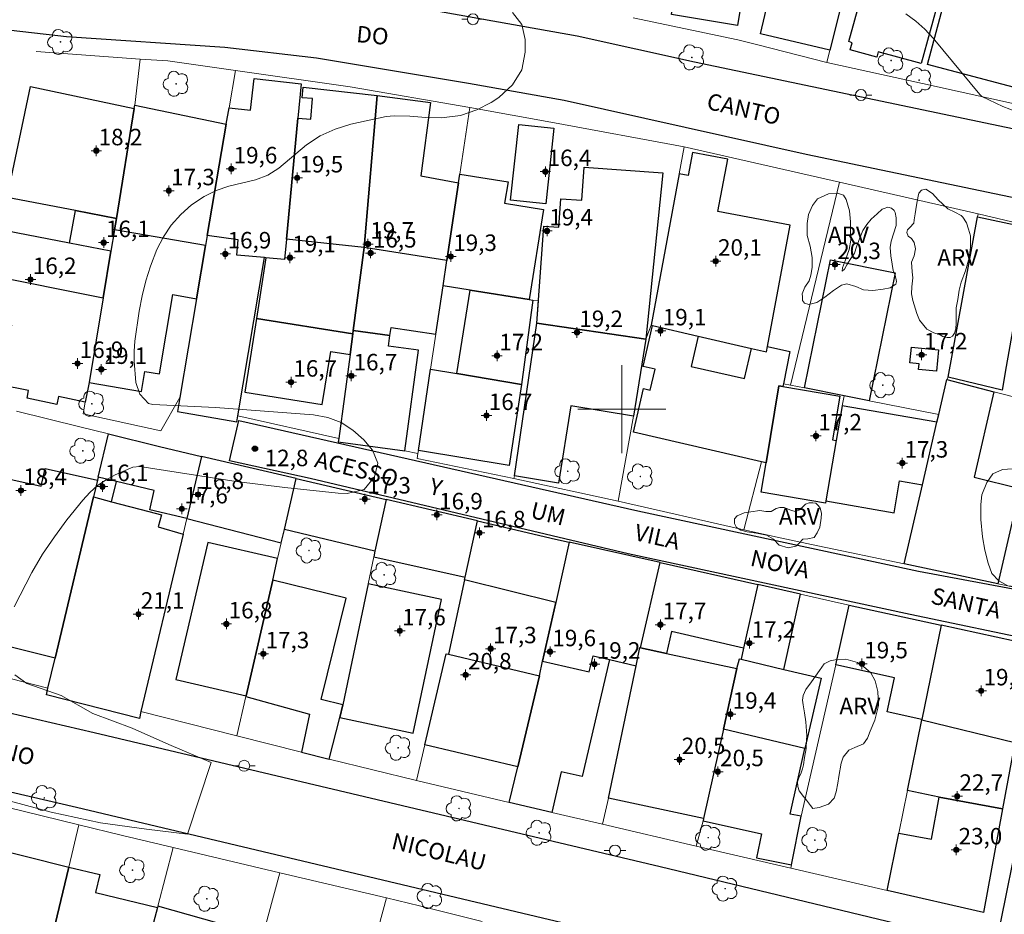
# Model space of a CAD drawing. Units: metres. Extents: x 289370 to 289886, y 1679893 to 1680458.
# Drawn here: x 289745 to 289835, y 1680254 to 1680335 of the extents above; entities that cross this region are included whole.
import ezdxf

# ---------------------------------------------------------------- set-up
doc = ezdxf.new("R2010")
doc.units = ezdxf.units.M
doc.header["$MEASUREMENT"] = 0
for name, color, linetype, lineweight, true_color in [('Arvores_Isoladas', 7, 'Continuous', 18, 0x00ff33), ('Curvas_Intermediarias', 7, 'Continuous', 9, 0x783c14), ('Pto_Cotado', 7, 'Continuous', 9, 0x783c14), ('Pto_Cotado_Cone_Aproximacao', 7, 'Continuous', 9, 0x783c14), ('Topon_Pto_Cotado', 7, 'Continuous', 9, 0x783c14), ('Topon_Vegetacao', 7, 'Continuous', 9, 0x00ff33), ('Vegetacao', 7, 'Orla8', 9, 0x00ff33)]:
    doc.layers.add(name, color=color, linetype=linetype, lineweight=lineweight, true_color=true_color)
for name, color, linetype, lineweight in [('Cerca', 8, 'Cerca', 20), ('Edificacoes', 7, 'Continuous', 30), ('Malha_Coordenadas', 7, 'Continuous', 15), ('Muro_Grade', 8, 'Continuous', 20), ('Pavimentacao_Asfaltica_Mfio', 10, 'Continuous', 30), ('Poste', 7, 'Continuous', 9), ('Topon_de_Vias', 7, 'Continuous', 9)]:
    doc.layers.add(name, color=color, linetype=linetype, lineweight=lineweight)
doc.styles.add('Arial', font='arial.ttf', dxfattribs={"height": 1.5})
doc.styles.get("Standard").update_dxf_attribs({"font": 'arial.ttf'})
doc.linetypes.add('Cerca', pattern='A,10,0,["X",Standard,S=1,R=0,X=0,Y=-0.5],0.1', length=10.1)
doc.linetypes.add('Orla8', pattern='A,6,-0.5,["V",Standard,S=1,R=0,X=-0.5,Y=-1],-0.5,6,-0.5,["V",Standard,S=1,R=0,X=-0.5,Y=-1],-0.5', length=14)

# ---------------------------------------------------------------- blocks, each defined once
blk = doc.blocks.new('A$C52224A24')
at = {"layer": 'Pto_Cotado_Cone_Aproximacao', "linetype": 'Continuous', "lineweight": 9, "true_color": 0x783c14}
blk.add_hatch(color=36, dxfattribs=at).paths.add_polyline_path([(0.48, 0.72, 1), (0.48, 0.24, 1)])
at = {"layer": 'Pto_Cotado_Cone_Aproximacao', "color": 36, "linetype": 'Continuous', "lineweight": 9, "ltscale": 0.001, "true_color": 0x783c14, "elevation": 10.535}
for points in [[(0.48, 0.48), (0.48, 0.96)], [(0.48, 0.48), (0, 0.48)], [(0.48, 0), (0.48, 0.48)], [(0.96, 0.48), (0.48, 0.48)]]:
    blk.add_lwpolyline(points, dxfattribs=at)
at = {"layer": 'Pto_Cotado_Cone_Aproximacao', "color": 36, "linetype": 'Continuous', "lineweight": 9, "true_color": 0x783c14, "elevation": 10.535}
blk.add_lwpolyline([(0.48, 0.24, -1), (0.48, 0.72, -1)], format="xyb", close=True, dxfattribs=at)
blk = doc.blocks.new('CotasCA')
at = {"layer": 'Pto_Cotado_Cone_Aproximacao', "linetype": 'Continuous', "lineweight": 9, "true_color": 0x783c14}
blk.add_hatch(color=36, dxfattribs=at).paths.add_polyline_path([(0, 0.24, 1), (0, -0.24, 1)])
at = {"layer": 'Pto_Cotado_Cone_Aproximacao', "color": 36, "linetype": 'Continuous', "lineweight": 9, "true_color": 0x783c14, "flags": 128}
blk.add_lwpolyline([(0, -0.24, -1), (0, 0.24, -1)], format="xyb", close=True, dxfattribs=at)
at = {"layer": 'Pto_Cotado_Cone_Aproximacao', "color": 36, "linetype": 'Continuous', "lineweight": 9, "true_color": 0x783c14}
blk.add_blockref('A$C52224A24', (-0.48, -0.48, -10.535), dxfattribs=at)
blk = doc.blocks.new('Cotas')
at = {"layer": 'Pto_Cotado'}
blk.add_hatch(color=256, dxfattribs=at).paths.add_polyline_path([(0, 0.24, 1), (0, -0.24, 1)])
at = {"layer": 'Pto_Cotado', "lineweight": -3}
blk.add_lwpolyline([(0, -0.24, -1), (0, 0.24, -1)], format="xyb", close=True, dxfattribs=at)
blk = doc.blocks.new('Poste')
at = {"layer": 'Poste'}
for points in [[(-0.5, 0), (-1, 0)], [(0.5, 0), (1, 0)]]:
    blk.add_lwpolyline(points, dxfattribs=at)
blk.add_lwpolyline([(0, 0.5, 1), (0, -0.5, 1)], format="xyb", close=True, dxfattribs=at)
blk = doc.blocks.new('Arvore')
at = {"layer": 'Arvores_Isoladas'}
blk.add_lwpolyline([(-0.718, 0.493, 0.872324), (-0.722, -0.551, 0.862983), (0.284, -0.827, 0.900105), (0.89, 0.029, 0.863155), (0.262, 0.861, 0.882486)], format="xyb", close=True, dxfattribs=at)
blk.add_circle((0, 0), 0.0286, dxfattribs=at)

msp = doc.modelspace()

# ---------------------------------------------------------------- linework, layer by layer
at = {"layer": 'Cerca', "flags": 128}
msp.add_lwpolyline([(289815.388, 1680258.201), (289815.45, 1680258.511), (289816.335, 1680262.922), (289819.472, 1680276.723), (289820.683, 1680282.154)], dxfattribs=at)
at = {"layer": 'Curvas_Intermediarias', "flags": 128}
for points, elevation in [([(289744.659, 1680281.995), (289746.26, 1680285.136), (289747.23, 1680286.787), (289748.311, 1680288.377), (289749.461, 1680289.918), (289750.892, 1680291.709), (289751.542, 1680292.409), (289752.242, 1680293.039), (289753.022, 1680293.559), (289753.863, 1680294.01), (289755.453, 1680294.73), (289756.084, 1680294.77), (289764.857, 1680293.409), (289769.309, 1680292.869), (289774.161, 1680292.339), (289774.991, 1680292.309), (289776.522, 1680292.689), (289777.452, 1680293.83), (289777.782, 1680295.08), (289777.282, 1680296.27), (289776.482, 1680297.201), (289775.501, 1680298.081), (289774.421, 1680298.791), (289773.21, 1680299.232), (289771.92, 1680299.482), (289762.986, 1680300.142), (289757.284, 1680300.412), (289756.894, 1680300.512), (289756.104, 1680301.362), (289755.723, 1680302.423), (289755.583, 1680304.374), (289755.583, 1680305.284), (289755.643, 1680306.194), (289756.034, 1680308.915), (289756.294, 1680310.306), (289756.634, 1680311.687), (289757.064, 1680313.027), (289757.644, 1680314.528), (289758.244, 1680315.688), (289758.955, 1680316.769), (289759.825, 1680317.729), (289760.795, 1680318.599), (289761.946, 1680319.36), (289763.036, 1680319.92), (289764.207, 1680320.31), (289766.618, 1680320.87), (289767.748, 1680321.3), (289768.769, 1680321.941), (289771.28, 1680324.071), (289772.52, 1680324.892), (289773.881, 1680325.492), (289775.321, 1680325.952), (289778.543, 1680326.642), (289779.253, 1680326.712), (289780.693, 1680326.682), (289782.134, 1680326.562), (289783.574, 1680326.542), (289785.285, 1680326.733), (289786.776, 1680327.253), (289788.096, 1680327.933), (289788.797, 1680328.393), (289790.037, 1680329.524), (289790.887, 1680330.904), (289791.187, 1680332.495), (289791.198, 1680333.675), (289790.887, 1680335.036), (289790.027, 1680336.126)], 13), ([(289825.851, 1680335.996), (289826.772, 1680335.346), (289827.592, 1680334.596), (289828.362, 1680333.775), (289832.594, 1680328.663), (289832.794, 1680328.463), (289834.705, 1680327.573), (289835.965, 1680327.063)], 14), ([(289744.319, 1680264.308), (289748.02, 1680263.287), (289752.512, 1680262.327), (289756.714, 1680261.747), (289760.445, 1680261.297), (289762.596, 1680267.819), (289758.745, 1680269.45), (289755.403, 1680270.96), (289751.802, 1680272.281), (289748.941, 1680273.912), (289745.79, 1680275.032), (289744.699, 1680275.802)], 13)]:
    msp.add_lwpolyline(points, dxfattribs=dict(at, elevation=elevation))
at = {"layer": 'Edificacoes', "flags": 128}
for points in [[(289841.067, 1680341.923), (289837.237, 1680328.884), (289827.834, 1680331.392), (289829.415, 1680337.32), (289830.554, 1680341.59), (289831.689, 1680345.846), (289832.52, 1680345.588), (289835.764, 1680344.579), (289840.247, 1680343.185), (289841.34, 1680342.873)], [(289812.016, 1680343.959), (289810.53, 1680334.946), (289804.517, 1680335.924), (289804.683, 1680336.947), (289801.475, 1680337.469), (289802.492, 1680343.349), (289805.583, 1680342.809), (289805.963, 1680345.01)], [(289815.239, 1680345.243), (289821.237, 1680343.565), (289819.976, 1680338.254), (289820.311, 1680338.168), (289818.932, 1680332.69), (289812.614, 1680334.18)], [(289828.324, 1680342.202), (289830.554, 1680341.59), (289829.415, 1680337.32), (289828.892, 1680337.463), (289827.244, 1680331.467), (289823.346, 1680332.538), (289823.216, 1680332.064), (289820.802, 1680332.727), (289820.98, 1680333.356), (289820.658, 1680333.479), (289823.107, 1680342.296), (289827.982, 1680340.957)], [(289750.25, 1680318.077), (289744.025, 1680319.281), (289746.142, 1680329.393), (289755.577, 1680327.386), (289753.959, 1680317.36)], [(289762.239, 1680315.817), (289763.965, 1680325.966), (289764.217, 1680327.448), (289766.177, 1680327.231), (289766.495, 1680330.105), (289770.791, 1680329.618), (289770.497, 1680326.497), (289769.459, 1680315.475), (289769.285, 1680313.627), (289767.563, 1680313.786), (289767.453, 1680313.796), (289764.916, 1680314.029), (289765.043, 1680315.431)], [(289777.698, 1680328.574), (289776.538, 1680314.725), (289769.459, 1680315.475), (289770.497, 1680326.497), (289771.667, 1680326.41), (289771.808, 1680328.294), (289770.885, 1680328.363), (289770.956, 1680329.32)], [(289785.119, 1680320.6), (289784.058, 1680313.536), (289776.538, 1680314.725), (289777.698, 1680328.574), (289782.553, 1680327.921), (289781.681, 1680321.24)], [(289763.965, 1680325.966), (289762.239, 1680315.817), (289762.082, 1680314.894), (289753.791, 1680316.318), (289753.959, 1680317.36), (289755.577, 1680327.386), (289755.625, 1680327.685)], [(289793.798, 1680325.593), (289793.059, 1680318.697), (289789.86, 1680319.04), (289790.599, 1680325.936)], [(289802.678, 1680307.647), (289802.789, 1680307.621), (289806.947, 1680306.66), (289811.797, 1680305.539), (289813.176, 1680305.22), (289813.267, 1680305.708), (289815.324, 1680316.769), (289808.744, 1680317.992), (289809.633, 1680322.771), (289806.427, 1680323.367), (289806.041, 1680321.292), (289805.227, 1680321.443)], [(289783.71, 1680311.222), (289784.058, 1680313.536), (289785.119, 1680320.6), (289785.241, 1680321.407), (289789.631, 1680320.708), (289789.32, 1680318.753), (289792.867, 1680318.188), (289791.558, 1680309.972), (289786.176, 1680310.829)], [(289802.191, 1680306.372), (289792.244, 1680307.836), (289792.874, 1680316.673), (289794.241, 1680316.576), (289794.425, 1680319.156), (289796.349, 1680319.019), (289796.563, 1680322.024), (289803.741, 1680321.512)], [(289750.25, 1680318.077), (289753.959, 1680317.36), (289753.791, 1680316.318), (289753.467, 1680314.381), (289749.676, 1680315.115)], [(289829.714, 1680302.903), (289832.399, 1680317.519), (289837.234, 1680316.475), (289836.82, 1680314.13), (289835.008, 1680303.885), (289834.624, 1680301.715)], [(289753.467, 1680314.381), (289749.676, 1680315.115), (289742.933, 1680316.426), (289741.986, 1680312.307), (289752.756, 1680310.124)], [(289761.256, 1680310.039), (289762.082, 1680314.894), (289753.791, 1680316.318), (289753.467, 1680314.381), (289752.756, 1680310.124), (289751.468, 1680302.418), (289756.255, 1680301.618), (289756.558, 1680303.427), (289757.883, 1680303.206), (289759.092, 1680310.445)], [(289759.73, 1680301.068), (289759.511, 1680299.775), (289764.919, 1680298.857), (289765.008, 1680299.381), (289767.453, 1680313.796), (289764.916, 1680314.029), (289765.043, 1680315.431), (289762.239, 1680315.817), (289762.082, 1680314.894), (289761.256, 1680310.039)], [(289776.538, 1680314.725), (289769.459, 1680315.475), (289769.285, 1680313.627), (289767.563, 1680313.786), (289766.727, 1680308.26), (289775.49, 1680306.866), (289775.529, 1680307.152)], [(289776.538, 1680314.725), (289775.529, 1680307.152), (289778.857, 1680306.704), (289778.975, 1680307.429), (289783.048, 1680306.815), (289783.71, 1680311.222), (289784.058, 1680313.536)], [(289822.532, 1680300.765), (289820.231, 1680301.223), (289816.615, 1680301.943), (289818.989, 1680313.604), (289824.901, 1680312.401)], [(289752.756, 1680310.124), (289751.468, 1680302.418), (289751.127, 1680300.636), (289748.682, 1680301.141), (289748.54, 1680300.431), (289745.819, 1680300.989), (289745.962, 1680301.685), (289743.314, 1680302.228), (289744.425, 1680307.643), (289742.628, 1680308.011), (289743.224, 1680310.916), (289741.736, 1680311.222), (289741.986, 1680312.307)], [(289790.853, 1680302.241), (289784.977, 1680303.239), (289786.176, 1680310.829), (289791.558, 1680309.972), (289791.882, 1680309.934)], [(289766.727, 1680308.26), (289765.66, 1680301.55), (289772.715, 1680300.428), (289773.484, 1680305.263), (289775.237, 1680304.984), (289775.49, 1680306.866)], [(289792.244, 1680307.836), (289802.191, 1680306.372), (289801.048, 1680299.366), (289795.358, 1680300.295), (289794.213, 1680293.273), (289790.205, 1680293.927)], [(289774.207, 1680297.322), (289774.168, 1680297.036), (289780.229, 1680296.22), (289781.46, 1680305.372), (289778.727, 1680305.739), (289778.857, 1680306.704), (289775.529, 1680307.152), (289775.49, 1680306.866), (289775.237, 1680304.984)], [(289811.797, 1680305.539), (289813.176, 1680305.22), (289813.267, 1680305.708), (289815.291, 1680305.242), (289814.709, 1680302.32), (289814.658, 1680302.062), (289814.306, 1680302.121), (289813.136, 1680295.102), (289812.713, 1680295.2), (289801.045, 1680297.895), (289801.963, 1680301.876), (289802.584, 1680301.733), (289803.024, 1680303.64), (289801.929, 1680303.892), (289802.789, 1680307.621), (289806.947, 1680306.66), (289806.311, 1680303.9), (289811.161, 1680302.781)], [(289826.379, 1680305.659), (289828.842, 1680305.399), (289828.636, 1680303.449), (289827.021, 1680303.619), (289827.076, 1680304.134), (289826.227, 1680304.223)], [(289781.46, 1680296.249), (289782.572, 1680303.648), (289784.977, 1680303.239), (289790.853, 1680302.241), (289789.74, 1680294.867)], [(289834.246, 1680284.103), (289825.708, 1680285.901), (289827.375, 1680293.113), (289828.695, 1680298.823), (289828.853, 1680299.506), (289829.595, 1680302.713), (289833.883, 1680301.592), (289832.081, 1680293.795), (289836.228, 1680292.762)], [(289813.136, 1680295.102), (289814.306, 1680302.121), (289814.658, 1680302.062), (289819.853, 1680301.196), (289819.173, 1680297.198), (289819.526, 1680297.149), (289818.575, 1680291.646), (289818.539, 1680291.448), (289812.692, 1680292.444)], [(289827.375, 1680293.113), (289828.695, 1680298.823), (289820.073, 1680300.313), (289819.526, 1680297.149), (289818.575, 1680291.646), (289824.785, 1680290.573), (289825.286, 1680293.474)], [(289756.994, 1680290.828), (289757.404, 1680292.589), (289753.973, 1680293.409), (289752.304, 1680293.809), (289753.242, 1680297.739), (289757.883, 1680296.592), (289761.718, 1680295.696), (289760.368, 1680290.031)], [(289760.368, 1680290.031), (289768.979, 1680287.838), (289769.256, 1680289.039), (289770.326, 1680293.685), (289761.718, 1680295.696)], [(289752.235, 1680293.52), (289751.874, 1680292.005), (289748.372, 1680277.327), (289740.366, 1680279.336), (289741.456, 1680284.318), (289743.192, 1680292.246), (289743.915, 1680292.083), (289744.261, 1680293.619), (289747.121, 1680292.974), (289747.486, 1680294.591)], [(289752.304, 1680293.809), (289752.235, 1680293.52), (289751.874, 1680292.005), (289753.513, 1680291.569), (289753.973, 1680293.409)], [(289777.506, 1680287.062), (289769.256, 1680289.039), (289770.326, 1680293.685), (289778.535, 1680291.767)], [(289747.723, 1680274.606), (289748.372, 1680277.327), (289751.874, 1680292.005), (289753.513, 1680291.569), (289756.904, 1680290.672), (289758.059, 1680290.366), (289757.775, 1680289.293), (289760.03, 1680288.616), (289756.182, 1680272.468), (289756.074, 1680271.822), (289747.601, 1680273.993)], [(289786.834, 1680289.829), (289778.535, 1680291.767), (289777.506, 1680287.062), (289777.391, 1680286.539), (289785.73, 1680284.715)], [(289793.98, 1680282.407), (289785.675, 1680284.459), (289785.73, 1680284.715), (289786.834, 1680289.829), (289793.95, 1680288.166), (289795.207, 1680287.883)], [(289765.769, 1680273.907), (289768.196, 1680284.439), (289768.646, 1680286.393), (289762.279, 1680287.869), (289759.385, 1680275.387)], [(289803.469, 1680286.023), (289795.207, 1680287.883), (289793.98, 1680282.407), (289792.78, 1680277.047), (289797.004, 1680276.094), (289797.383, 1680277.537), (289798.855, 1680277.205), (289801.285, 1680276.619), (289801.631, 1680278.283), (289801.682, 1680278.272)], [(289811.079, 1680278.233), (289804.503, 1680279.748), (289804.046, 1680277.764), (289801.682, 1680278.272), (289803.469, 1680286.023), (289812.367, 1680284.02)], [(289770.829, 1680268.765), (289773.327, 1680268.133), (289774.32, 1680271.912), (289774.57, 1680273.089), (289772.621, 1680273.568), (289774.888, 1680282.795), (289768.196, 1680284.439), (289765.769, 1680273.907), (289765.749, 1680273.823), (289771.556, 1680272.24)], [(289792.484, 1680275.729), (289792.78, 1680277.047), (289793.98, 1680282.407), (289785.675, 1680284.459), (289784.211, 1680277.678)], [(289774.57, 1680273.089), (289774.32, 1680271.912), (289780.998, 1680270.495), (289783.581, 1680282.672), (289776.903, 1680284.088)], [(289816.261, 1680283.143), (289812.367, 1680284.02), (289811.079, 1680278.233), (289810.854, 1680277.223), (289814.74, 1680276.306)], [(289827.32, 1680271.746), (289824.147, 1680272.453), (289824.832, 1680275.528), (289819.472, 1680276.723), (289820.683, 1680282.154), (289829.088, 1680280.321)], [(289835.78, 1680269.641), (289837.417, 1680278.505), (289829.088, 1680280.321), (289827.32, 1680271.746), (289827.31, 1680271.697)], [(289807.438, 1680262.714), (289798.788, 1680264.588), (289801.285, 1680276.619), (289801.631, 1680278.283), (289801.682, 1680278.272), (289804.046, 1680277.764), (289810.467, 1680276.386), (289809.241, 1680270.855)], [(289792.484, 1680275.729), (289790.528, 1680267.424), (289782.046, 1680269.422), (289784.003, 1680277.727), (289784.211, 1680277.678)], [(289798.855, 1680277.205), (289796.381, 1680266.537), (289794.476, 1680266.979), (289793.618, 1680263.28), (289789.724, 1680264.196), (289790.528, 1680267.424), (289792.484, 1680275.729), (289792.78, 1680277.047), (289797.004, 1680276.094), (289797.383, 1680277.537)], [(289816.647, 1680269.108), (289809.241, 1680270.855), (289810.467, 1680276.386), (289810.723, 1680277.254), (289810.854, 1680277.223), (289814.74, 1680276.306), (289818.154, 1680275.501)], [(289826.001, 1680265.278), (289827.31, 1680271.697), (289835.78, 1680269.641), (289834.668, 1680263.619), (289828.892, 1680264.678)], [(289807.438, 1680262.714), (289807.391, 1680262.5), (289812.711, 1680261.341), (289812.271, 1680259.149), (289815.45, 1680258.511), (289816.335, 1680262.922), (289815.329, 1680263.124), (289816.647, 1680269.108), (289809.241, 1680270.855)], [(289824.151, 1680256.173), (289825.211, 1680261.397), (289828.182, 1680260.846), (289828.892, 1680264.678), (289834.668, 1680263.619), (289832.92, 1680254.154)], [(289749.618, 1680258.307), (289746.238, 1680244.105), (289738.852, 1680245.868), (289739.466, 1680249.194), (289741.522, 1680260.329)], [(289745.289, 1680240.118), (289746.238, 1680244.105), (289749.618, 1680258.307), (289752.442, 1680257.635), (289752.052, 1680255.995), (289757.689, 1680254.605), (289754.495, 1680242.578), (289754.063, 1680240.939), (289752.082, 1680241.449), (289751.652, 1680239.778), (289751.302, 1680239.868), (289750.982, 1680238.658)], [(289764.175, 1680240.147), (289764.657, 1680241.974), (289767.309, 1680252.026), (289757.726, 1680254.746), (289757.689, 1680254.605), (289754.495, 1680242.578), (289755.79, 1680242.21), (289756.115, 1680243.356), (289762.629, 1680241.507), (289762.387, 1680240.654)]]:
    msp.add_lwpolyline(points, close=True, dxfattribs=at)
at = {"layer": 'Malha_Coordenadas', "flags": 128}
for points in [[(289800, 1680304), (289800, 1680296)], [(289804, 1680300), (289796, 1680300)]]:
    msp.add_lwpolyline(points, dxfattribs=at)
at = {"layer": 'Muro_Grade', "flags": 128}
for points in [[(289812.614, 1680334.18), (289815.239, 1680345.243), (289815.006, 1680345.308), (289816.43, 1680350.397)], [(289823.256, 1680348.469), (289822.053, 1680344.169), (289821.836, 1680343.397), (289820.311, 1680338.168), (289818.932, 1680332.69), (289818.648, 1680331.554)], [(289831.689, 1680345.846), (289830.554, 1680341.59), (289829.415, 1680337.32), (289827.834, 1680331.392)], [(289801.031, 1680335.646), (289810.571, 1680333.647), (289812.376, 1680333.179), (289818.648, 1680331.554)], [(289756.128, 1680331.884), (289746.639, 1680332.555)], [(289756.128, 1680331.884), (289755.625, 1680327.685), (289755.577, 1680327.386), (289753.959, 1680317.36)], [(289764.793, 1680330.835), (289758.652, 1680331.706), (289756.128, 1680331.884)], [(289848.215, 1680325.305), (289848.156, 1680325.141), (289838.39, 1680327.227), (289836.849, 1680327.565), (289827.367, 1680329.643), (289818.648, 1680331.554)], [(289762.239, 1680315.817), (289763.965, 1680325.966), (289764.217, 1680327.448), (289764.793, 1680330.835)], [(289786.151, 1680327.465), (289775.242, 1680329.352), (289764.793, 1680330.835)], [(289769.459, 1680315.475), (289770.497, 1680326.497), (289770.791, 1680329.618)], [(289776.538, 1680314.725), (289777.698, 1680328.574)], [(289786.151, 1680327.465), (289785.241, 1680321.407), (289785.119, 1680320.6), (289784.058, 1680313.536)], [(289786.151, 1680327.465), (289793.851, 1680326.089), (289805.678, 1680323.881)], [(289805.678, 1680323.881), (289805.227, 1680321.443), (289802.678, 1680307.647)], [(289819.821, 1680320.685), (289805.678, 1680323.881)], [(289815.358, 1680302.193), (289819.821, 1680320.685)], [(289832.446, 1680317.775), (289819.821, 1680320.685)], [(289744.025, 1680319.281), (289750.25, 1680318.077), (289753.959, 1680317.36)], [(289832.446, 1680317.775), (289832.399, 1680317.519), (289829.714, 1680302.903), (289829.595, 1680302.713)], [(289841.389, 1680299.632), (289843.885, 1680311.511), (289844.548, 1680314.663), (289844.601, 1680314.918), (289832.446, 1680317.775)], [(289753.959, 1680317.36), (289753.791, 1680316.318)], [(289753.791, 1680316.318), (289753.467, 1680314.381), (289752.756, 1680310.124)], [(289762.082, 1680314.894), (289753.791, 1680316.318)], [(289762.082, 1680314.894), (289762.239, 1680315.817)], [(289767.453, 1680313.796), (289764.916, 1680314.029), (289765.043, 1680315.431), (289762.239, 1680315.817)], [(289759.73, 1680301.068), (289761.256, 1680310.039), (289762.082, 1680314.894)], [(289767.453, 1680313.796), (289767.563, 1680313.786), (289769.285, 1680313.627), (289769.459, 1680315.475)], [(289776.538, 1680314.725), (289769.459, 1680315.475)], [(289774.207, 1680297.322), (289775.237, 1680304.984), (289775.49, 1680306.866), (289775.529, 1680307.152), (289776.538, 1680314.725)], [(289784.058, 1680313.536), (289776.538, 1680314.725)], [(289765.008, 1680299.381), (289767.453, 1680313.796)], [(289784.058, 1680313.536), (289783.71, 1680311.222)], [(289741.986, 1680312.307), (289752.756, 1680310.124)], [(289783.71, 1680311.222), (289783.048, 1680306.815), (289782.572, 1680303.648), (289781.46, 1680296.249), (289781.415, 1680295.95)], [(289783.71, 1680311.222), (289786.176, 1680310.829), (289791.558, 1680309.972), (289791.882, 1680309.934), (289792.389, 1680309.866), (289792.244, 1680307.836)], [(289752.756, 1680310.124), (289751.468, 1680302.418), (289751.127, 1680300.636)], [(289790.17, 1680293.687), (289790.205, 1680293.927), (289792.244, 1680307.836)], [(289802.191, 1680306.372), (289792.244, 1680307.836)], [(289802.678, 1680307.647), (289802.191, 1680306.372)], [(289814.709, 1680302.32), (289815.291, 1680305.242), (289813.267, 1680305.708), (289813.176, 1680305.22), (289811.797, 1680305.539), (289806.947, 1680306.66), (289802.789, 1680307.621), (289802.678, 1680307.647)], [(289802.191, 1680306.372), (289801.048, 1680299.366), (289799.645, 1680291.616)], [(289814.709, 1680302.32), (289814.658, 1680302.062), (289814.306, 1680302.121), (289813.136, 1680295.102), (289812.713, 1680295.2), (289811.119, 1680289.023)], [(289815.358, 1680302.193), (289814.709, 1680302.32)], [(289829.595, 1680302.713), (289828.853, 1680299.506)], [(289829.595, 1680302.713), (289833.883, 1680301.592), (289836.4, 1680300.935), (289841.389, 1680299.632)], [(289820.231, 1680301.223), (289816.615, 1680301.943), (289815.358, 1680302.193)], [(289751.127, 1680300.636), (289750.922, 1680299.568), (289758.016, 1680298.019), (289759.73, 1680301.068)], [(289765.008, 1680299.381), (289764.919, 1680298.857), (289759.511, 1680299.775), (289759.73, 1680301.068)], [(289820.231, 1680301.223), (289820.073, 1680300.313), (289819.526, 1680297.149), (289818.575, 1680291.646), (289818.539, 1680291.448)], [(289828.853, 1680299.506), (289822.532, 1680300.765), (289820.231, 1680301.223)], [(289753.242, 1680297.739), (289750.643, 1680298.38), (289744.848, 1680299.811)], [(289825.708, 1680285.901), (289834.246, 1680284.103), (289837.961, 1680283.321), (289841.389, 1680299.632)], [(289765.008, 1680299.381), (289774.207, 1680297.322)], [(289828.853, 1680299.506), (289828.695, 1680298.823), (289827.375, 1680293.113), (289825.708, 1680285.901)], [(289747.723, 1680274.606), (289748.372, 1680277.327), (289751.874, 1680292.005), (289752.235, 1680293.52), (289752.304, 1680293.809), (289753.242, 1680297.739)], [(289753.242, 1680297.739), (289757.883, 1680296.592), (289761.718, 1680295.696)], [(289781.415, 1680295.95), (289780.229, 1680296.22), (289774.168, 1680297.036), (289774.207, 1680297.322)], [(289761.718, 1680295.696), (289760.368, 1680290.031), (289760.03, 1680288.616), (289756.182, 1680272.468)], [(289761.718, 1680295.696), (289770.326, 1680293.685)], [(289781.415, 1680295.95), (289781.348, 1680295.504), (289790.17, 1680293.687)], [(289770.326, 1680293.685), (289769.256, 1680289.039), (289768.979, 1680287.838), (289768.646, 1680286.393), (289768.196, 1680284.439), (289765.769, 1680273.907), (289765.749, 1680273.823), (289764.927, 1680270.257)], [(289778.535, 1680291.767), (289770.326, 1680293.685)], [(289790.17, 1680293.687), (289799.645, 1680291.616)], [(289773.327, 1680268.133), (289774.32, 1680271.912), (289774.57, 1680273.089), (289776.903, 1680284.088), (289777.391, 1680286.539), (289777.506, 1680287.062), (289778.535, 1680291.767)], [(289786.834, 1680289.829), (289778.535, 1680291.767)], [(289811.119, 1680289.023), (289799.645, 1680291.616)], [(289786.834, 1680289.829), (289785.73, 1680284.715), (289785.675, 1680284.459), (289784.211, 1680277.678), (289784.003, 1680277.727), (289782.046, 1680269.422), (289781.294, 1680266.179)], [(289795.207, 1680287.883), (289793.95, 1680288.166), (289786.834, 1680289.829)], [(289825.708, 1680285.901), (289817.837, 1680287.558), (289814.401, 1680288.281), (289811.119, 1680289.023)], [(289795.207, 1680287.883), (289793.98, 1680282.407), (289792.78, 1680277.047), (289792.484, 1680275.729), (289790.528, 1680267.424), (289789.724, 1680264.196)], [(289803.469, 1680286.023), (289795.207, 1680287.883)], [(289803.469, 1680286.023), (289801.682, 1680278.272), (289801.631, 1680278.283), (289801.285, 1680276.619), (289798.788, 1680264.588), (289798.24, 1680262.196)], [(289812.367, 1680284.02), (289803.469, 1680286.023)], [(289812.367, 1680284.02), (289811.079, 1680278.233), (289810.854, 1680277.223), (289810.723, 1680277.254), (289810.467, 1680276.386), (289809.241, 1680270.855), (289807.438, 1680262.714), (289807.391, 1680262.5), (289806.764, 1680260.196)], [(289829.088, 1680280.321), (289820.683, 1680282.154), (289819.726, 1680282.363), (289816.261, 1680283.143), (289812.367, 1680284.02)], [(289824.151, 1680256.173), (289832.92, 1680254.154), (289834.668, 1680263.619), (289835.78, 1680269.641), (289837.417, 1680278.505), (289829.088, 1680280.321)], [(289824.151, 1680256.173), (289825.211, 1680261.397), (289826.001, 1680265.278), (289827.31, 1680271.697), (289827.32, 1680271.746), (289829.088, 1680280.321)], [(289739.77, 1680276.617), (289747.723, 1680274.606)], [(289756.182, 1680272.468), (289756.074, 1680271.822), (289747.601, 1680273.993), (289747.723, 1680274.606)], [(289756.182, 1680272.468), (289764.927, 1680270.257)], [(289764.927, 1680270.257), (289770.829, 1680268.765), (289773.327, 1680268.133)], [(289773.327, 1680268.133), (289781.294, 1680266.179)], [(289781.294, 1680266.179), (289789.724, 1680264.196)], [(289750.531, 1680262.147), (289742.234, 1680264.184)], [(289789.724, 1680264.196), (289793.618, 1680263.28), (289798.24, 1680262.196)], [(289750.531, 1680262.147), (289749.618, 1680258.307), (289746.238, 1680244.105), (289745.289, 1680240.118), (289744.105, 1680235.139)], [(289759.142, 1680260.076), (289754.516, 1680261.168), (289750.531, 1680262.147)], [(289798.24, 1680262.196), (289806.764, 1680260.196)], [(289806.764, 1680260.196), (289815.388, 1680258.201), (289824.151, 1680256.173)], [(289751.97, 1680233.069), (289753.782, 1680239.891), (289754.063, 1680240.939), (289754.495, 1680242.578), (289757.689, 1680254.605), (289757.726, 1680254.746), (289759.142, 1680260.076)], [(289768.83, 1680257.789), (289759.142, 1680260.076)], [(289768.83, 1680257.789), (289767.79, 1680253.847), (289767.309, 1680252.026), (289764.657, 1680241.974), (289764.175, 1680240.147), (289763.419, 1680237.28), (289762.925, 1680235.408), (289761.637, 1680230.524)], [(289778.565, 1680255.491), (289768.83, 1680257.789)], [(289771.092, 1680228.084), (289772.545, 1680233.328), (289772.85, 1680234.452), (289773.56, 1680237.064), (289774.515, 1680240.581), (289777.41, 1680251.24), (289777.474, 1680251.477), (289778.565, 1680255.491)], [(289787.264, 1680253.355), (289781.563, 1680254.784), (289778.565, 1680255.491)]]:
    msp.add_lwpolyline(points, dxfattribs=at)
at = {"layer": 'Pavimentacao_Asfaltica_Mfio', "flags": 128}
for points in [[(289776.12, 1680337.542), (289795.911, 1680334), (289806.603, 1680331.618), (289851.364, 1680322.252), (289868.604, 1680318.567)], [(289837.43, 1680318.865), (289816.776, 1680323.203), (289794.73, 1680328.114), (289786.042, 1680329.668), (289772.192, 1680331.959), (289763.833, 1680332.941), (289749.409, 1680333.92), (289727.117, 1680336.454)], [(289838.437, 1680278.75), (289826.264, 1680281.311), (289800.57, 1680286.841), (289771.604, 1680293.68), (289764.255, 1680295.299), (289765.116, 1680298.979), (289801.437, 1680290.748), (289827.017, 1680285.242), (289839.221, 1680282.969)], [(289698.39, 1680282.993), (289751.932, 1680270.568), (289803.483, 1680258.342), (289831.587, 1680251.585)], [(289834.507, 1680253.313), (289839.352, 1680277.165)], [(289696.865, 1680276.158), (289750.332, 1680263.75), (289801.857, 1680251.531), (289825.889, 1680245.753), (289827.069, 1680245.417), (289827.367, 1680245.224), (289827.508, 1680244.996), (289827.561, 1680244.697), (289827.543, 1680244.258), (289827.448, 1680243.712), (289816.727, 1680199.957), (289813.455, 1680186.807)]]:
    msp.add_lwpolyline(points, dxfattribs=at)
at = {"layer": 'Vegetacao', "flags": 128}
for points in [[(289823.704, 1680318.206), (289823.883, 1680318.278), (289824.207, 1680318.387), (289824.566, 1680318.315), (289824.782, 1680318.1), (289824.89, 1680317.921), (289824.963, 1680317.418), (289824.964, 1680316.735), (289824.535, 1680315.297), (289824.428, 1680314.722), (289824.501, 1680313.967), (289824.61, 1680313.213), (289824.719, 1680312.638), (289824.899, 1680312.208), (289825.008, 1680311.632), (289824.937, 1680311.38), (289824.434, 1680311.056), (289823.788, 1680310.912), (289822.853, 1680310.802), (289821.991, 1680310.873), (289821.308, 1680311.159), (289820.48, 1680311.409), (289820.014, 1680311.3), (289819.26, 1680310.796), (289818.471, 1680310.184), (289817.752, 1680309.716), (289817.034, 1680309.534), (289816.639, 1680309.642), (289816.459, 1680309.894), (289816.458, 1680310.217), (289816.422, 1680310.504), (289816.672, 1680311.115), (289817.067, 1680311.691), (289817.209, 1680312.195), (289817.316, 1680312.913), (289817.315, 1680313.811), (289817.133, 1680314.854), (289816.88, 1680315.823), (289816.878, 1680316.901), (289816.985, 1680317.728), (289817.343, 1680318.555), (289817.808, 1680319.166), (289818.815, 1680319.599), (289819.641, 1680319.672), (289820.18, 1680319.494), (289820.432, 1680319.099), (289820.721, 1680318.058), (289820.831, 1680317.051), (289820.833, 1680316.189), (289820.834, 1680315.399), (289820.691, 1680314.535), (289820.369, 1680313.601), (289820.083, 1680312.882), (289820.048, 1680312.559), (289820.263, 1680312.739), (289820.478, 1680313.134), (289820.801, 1680313.638), (289821.195, 1680314.213), (289821.374, 1680314.789), (289821.588, 1680315.364), (289821.946, 1680316.263), (289822.304, 1680316.802), (289822.699, 1680317.307), (289823.237, 1680317.774)], [(289829.221, 1680306.603), (289828.97, 1680306.782), (289828.395, 1680306.961), (289827.782, 1680307.284), (289827.099, 1680308.109), (289826.846, 1680308.719), (289826.485, 1680309.905), (289826.376, 1680310.515), (289826.411, 1680311.126), (289826.482, 1680311.952), (289826.445, 1680312.492), (289826.371, 1680313.39), (289826.622, 1680313.965), (289826.729, 1680314.612), (289826.62, 1680315.187), (289826.368, 1680315.546), (289826.08, 1680315.761), (289825.936, 1680316.084), (289826.007, 1680316.336), (289826.223, 1680316.552), (289826.581, 1680316.947), (289826.616, 1680317.236), (289826.723, 1680317.775), (289826.83, 1680318.565), (289826.972, 1680319.392), (289827.043, 1680319.679), (289827.294, 1680319.932), (289827.689, 1680320.04), (289828.301, 1680319.645), (289828.806, 1680319.071), (289829.669, 1680318.247), (289830.316, 1680317.924), (289830.892, 1680317.638), (289831.036, 1680317.495), (289831.396, 1680316.955), (289831.577, 1680316.381), (289831.758, 1680315.771), (289831.759, 1680314.765), (289831.617, 1680313.794), (289831.296, 1680312.608), (289830.902, 1680311.565), (289830.723, 1680310.846), (289830.581, 1680309.984), (289830.438, 1680309.228), (289830.44, 1680308.366), (289830.441, 1680307.863), (289830.406, 1680307.324), (289830.298, 1680306.928), (289830.119, 1680306.64), (289829.904, 1680306.532), (289829.617, 1680306.532)], [(289839.253, 1680297.155), (289839.596, 1680297.204), (289840.086, 1680297.156), (289840.626, 1680296.666), (289840.92, 1680296.226), (289840.97, 1680295.638), (289840.971, 1680295.05), (289840.777, 1680293.776), (289840.73, 1680292.992), (289840.78, 1680292.208), (289840.879, 1680291.62), (289840.978, 1680290.738), (289841.029, 1680290.15), (289840.98, 1680289.709), (289840.54, 1680289.316), (289840.246, 1680289.315), (289839.902, 1680289.757), (289839.609, 1680289.658), (289839.267, 1680289.216), (289839.169, 1680288.824), (289839.366, 1680288.138), (289839.612, 1680287.6), (289839.662, 1680287.11), (289839.566, 1680286.031), (289839.371, 1680285.051), (289838.785, 1680284.217), (289837.805, 1680283.823), (289836.63, 1680283.772), (289835.159, 1680283.917), (289834.325, 1680284.357), (289833.688, 1680285.042), (289833.342, 1680285.972), (289833.046, 1680287.148), (289832.848, 1680288.372), (289832.699, 1680289.941), (289832.696, 1680291.312), (289832.793, 1680292.195), (289833.232, 1680293.322), (289833.77, 1680294.107), (289834.651, 1680294.501), (289835.582, 1680294.552), (289836.759, 1680294.406), (289837.444, 1680294.555), (289837.884, 1680295.339), (289838.274, 1680296.173), (289838.569, 1680296.516), (289838.911, 1680296.908)], [(289817.902, 1680291.201), (289818.062, 1680290.973), (289818.177, 1680290.538), (289818.155, 1680290.081), (289818.019, 1680289.257), (289817.791, 1680288.731), (289817.495, 1680288.319), (289816.924, 1680288.204), (289816.467, 1680288.157), (289816.147, 1680287.791), (289815.851, 1680287.516), (289815.141, 1680287.378), (289814.318, 1680287.628), (289813.791, 1680288.176), (289813.173, 1680288.54), (289812.258, 1680288.722), (289811.412, 1680288.835), (289810.817, 1680288.971), (289810.427, 1680289.222), (289810.267, 1680289.588), (289810.266, 1680290), (289810.494, 1680290.297), (289811.135, 1680290.572), (289811.729, 1680290.665), (289812.552, 1680290.758), (289813.1, 1680290.69), (289813.604, 1680290.691), (289814.061, 1680290.943), (289814.381, 1680291.058), (289814.792, 1680291.036), (289815.433, 1680290.762), (289815.8, 1680290.695), (289816.119, 1680290.809), (289816.439, 1680291.061), (289816.713, 1680291.336), (289817.055, 1680291.474), (289817.375, 1680291.474), (289817.673, 1680291.452)], [(289817.393, 1680263.627), (289817.177, 1680263.901), (289816.823, 1680264.391), (289816.529, 1680264.743), (289816.156, 1680265.232), (289816.018, 1680265.644), (289815.998, 1680266.075), (289816.134, 1680266.525), (289816.29, 1680266.801), (289816.446, 1680267.252), (289816.544, 1680267.624), (289816.641, 1680268.291), (289816.776, 1680269.094), (289816.814, 1680269.899), (289816.833, 1680270.251), (289816.753, 1680271.525), (289816.614, 1680272.348), (289816.496, 1680273.073), (289816.456, 1680273.504), (289816.514, 1680273.916), (289816.748, 1680274.485), (289817.256, 1680275.172), (289817.999, 1680276.192), (289818.43, 1680276.821), (289818.959, 1680277.096), (289819.585, 1680277.214), (289820.408, 1680277.235), (289821.448, 1680276.943), (289821.997, 1680276.571), (289822.664, 1680275.984), (289823.077, 1680275.26), (289823.295, 1680274.281), (289823.356, 1680273.006), (289823.024, 1680271.693), (289822.595, 1680270.672), (289822.361, 1680270.025), (289822.009, 1680269.535), (289821.206, 1680269.181), (289820.657, 1680268.944), (289820.149, 1680268.296), (289819.954, 1680267.767), (289819.76, 1680266.551), (289819.663, 1680265.944), (289819.507, 1680265.16), (289819.332, 1680264.591), (289818.804, 1680264.041), (289817.961, 1680263.726)]]:
    msp.add_lwpolyline(points, close=True, dxfattribs=at)

# ---------------------------------------------------------------- block references
at = {"layer": 'Arvores_Isoladas'}
for p in [(289748.871, 1680333.442), (289806.369, 1680332.034), (289824.513, 1680331.751), (289827.06, 1680329.956), (289759.396, 1680329.627), (289823.752, 1680302.186), (289751.719, 1680300.495), (289750.9, 1680296.21), (289795.063, 1680294.346), (289801.679, 1680293.867), (289771.502, 1680287.128), (289778.334, 1680284.911), (289779.626, 1680269.165), (289747.393, 1680264.596), (289785.162, 1680263.646), (289792.458, 1680261.424), (289807.864, 1680260.979), (289817.567, 1680260.76), (289755.43, 1680258.027), (289809.401, 1680256.336), (289762.197, 1680255.422), (289782.514, 1680255.667)]:
    msp.add_blockref('Arvore', p, dxfattribs=at)
at = {"layer": 'Poste'}
for p in [(289786.427, 1680335.506), (289821.769, 1680328.606), (289765.598, 1680267.522), (289799.372, 1680259.807)]:
    msp.add_blockref('Poste', p, dxfattribs=at)
at = {"layer": 'Pto_Cotado'}
msp.add_blockref('Cotas', (289766.578, 1680296.401, 12.82), dxfattribs=at)
at = {"layer": 'Pto_Cotado_Cone_Aproximacao'}
for p in [(289752.132, 1680323.531, 18.2), (289764.427, 1680321.881, 19.57), (289793.028, 1680321.63, 16.38), (289770.429, 1680321.06, 19.48), (289758.735, 1680319.89, 17.25), (289793.178, 1680316.228, 19.39), (289752.802, 1680315.168, 16.05), (289776.872, 1680315.038, 19.68), (289763.877, 1680314.138, 16.85), (289769.769, 1680313.787, 19.05), (289777.112, 1680314.218, 16.46), (289784.425, 1680313.907, 19.27), (289808.544, 1680313.477, 20.05), (289819.399, 1680313.167, 20.31), (289746.14, 1680311.807, 16.23), (289795.909, 1680306.985, 19.16), (289803.512, 1680307.135, 19.08), (289788.626, 1680304.864, 17.17), (289827.292, 1680304.944, 17.24), (289750.411, 1680304.164, 16.87), (289752.582, 1680303.623, 19.1), (289775.351, 1680303.033, 16.71), (289769.869, 1680302.463, 16.68), (289787.666, 1680299.422, 16.68), (289817.668, 1680297.561, 17.16), (289825.531, 1680295.09, 17.34), (289752.692, 1680292.949, 16.08), (289745.269, 1680292.599, 18.37), (289761.396, 1680292.229, 16.77), (289776.592, 1680291.819, 17.33), (289759.925, 1680290.918, 17.64), (289783.144, 1680290.378, 16.93), (289787.036, 1680288.737, 16.8), (289755.974, 1680281.335, 21.09), (289763.977, 1680280.444, 16.8), (289803.502, 1680280.374, 17.71), (289779.773, 1680279.814, 17.61), (289811.606, 1680278.694, 17.23), (289767.338, 1680277.723, 17.31), (289788.046, 1680278.183, 17.28), (289793.458, 1680277.913, 19.6), (289797.5, 1680276.783, 19.16), (289821.86, 1680276.813, 19.48), (289785.765, 1680275.802, 20.83), (289832.724, 1680274.352, 19.34), (289809.885, 1680272.221, 19.42), (289805.243, 1680268.089, 20.46), (289808.734, 1680266.989, 20.49), (289830.533, 1680264.748, 22.66), (289830.453, 1680259.866, 23.03)]:
    msp.add_blockref('CotasCA', p, dxfattribs=at)

# ---------------------------------------------------------------- texts
at = {"layer": 'Pto_Cotado_Cone_Aproximacao', "style": 'Arial'}
for s, p in [('18,2', (289752.343, 1680324.03, 18.2)), ('19,6', (289764.638, 1680322.379, 19.57)), ('19,5', (289770.64, 1680321.559, 19.48)), ('16,4', (289793.239, 1680322.129, 16.38)), ('17,3', (289758.946, 1680320.388, 17.25)), ('19,4', (289793.389, 1680316.727, 19.39)), ('16,1', (289753.013, 1680315.666, 16.05)), ('19,7', (289777.083, 1680315.536, 19.68)), ('16,9', (289764.088, 1680314.636, 16.85)), ('19,1', (289769.98, 1680314.286, 19.05)), ('16,5', (289777.323, 1680314.716, 16.46)), ('19,3', (289784.636, 1680314.406, 19.27)), ('20,1', (289808.755, 1680313.976, 20.05)), ('20,3', (289819.61, 1680313.665, 20.31)), ('16,2', (289746.351, 1680312.305, 16.23)), ('19,2', (289796.12, 1680307.483, 19.16)), ('19,1', (289803.723, 1680307.633, 19.08)), ('17,2', (289788.837, 1680305.362, 17.17)), ('17,2', (289827.503, 1680305.442, 17.24)), ('16,9', (289750.622, 1680304.662, 16.87)), ('19,1', (289752.793, 1680304.122, 19.1)), ('16,7', (289775.562, 1680303.531, 16.71)), ('16,7', (289770.08, 1680302.961, 16.68)), ('16,7', (289787.877, 1680299.92, 16.68)), ('17,2', (289817.879, 1680298.059, 17.16)), ('17,3', (289825.742, 1680295.588, 17.34)), ('18,4', (289745.48, 1680293.097, 18.37)), ('16,1', (289752.903, 1680293.447, 16.08)), ('16,8', (289761.607, 1680292.727, 16.77)), ('17,3', (289776.803, 1680292.317, 17.33)), ('17,6', (289760.136, 1680291.417, 17.64)), ('16,9', (289783.355, 1680290.876, 16.93)), ('16,8', (289787.247, 1680289.236, 16.8)), ('21,1', (289756.185, 1680281.833, 21.09)), ('16,8', (289764.188, 1680280.942, 16.8)), ('17,6', (289779.984, 1680280.312, 17.61)), ('17,7', (289803.713, 1680280.872, 17.71)), ('17,3', (289788.257, 1680278.682, 17.28)), ('19,6', (289793.669, 1680278.411, 19.6)), ('17,2', (289811.816, 1680279.192, 17.23)), ('17,3', (289767.549, 1680278.221, 17.31)), ('19,2', (289797.711, 1680277.281, 19.16)), ('19,5', (289822.071, 1680277.311, 19.48)), ('20,8', (289785.976, 1680276.301, 20.83)), ('19,3', (289832.935, 1680274.85, 19.34)), ('19,4', (289810.096, 1680272.719, 19.42)), ('20,5', (289805.454, 1680268.588, 20.46)), ('20,5', (289808.945, 1680267.487, 20.49)), ('22,7', (289830.744, 1680265.246, 22.66)), ('23,0', (289830.664, 1680260.364, 23.03))]:
    msp.add_text(s, height=1.5, dxfattribs=at).set_placement(p)
at = {"layer": 'Topon_de_Vias', "style": 'Arial'}
for s, rotation, p in [('DO', 354.56388, (289775.76, 1680333.435)), ('CANTO', 347.25433, (289807.629, 1680327.355)), ('ACESSO', 346.07626, (289771.917, 1680294.761)), ('Y', 346.07626, (289782.355, 1680292.312)), ('UM', 346.07626, (289791.579, 1680290.13)), ('VILA', 347.25433, (289801.045, 1680288.098)), ('NOVA', 347.25433, (289811.603, 1680285.766)), ('SANTA', 347.25433, (289828.052, 1680282.323)), ('ABELINO', 346.44214, (289738.038, 1680269.525)), ('NICOLAU', 346.44214, (289778.924, 1680259.995))]:
    msp.add_text(s, height=1.5, rotation=rotation, dxfattribs=at).set_placement(p)
at = {"layer": 'Topon_Pto_Cotado', "style": 'Arial'}
msp.add_text('12,8', height=1.5, dxfattribs=at).set_placement((289767.464, 1680294.808, 12.82))
at = {"layer": 'Topon_Vegetacao', "style": 'Arial'}
for p in [(289818.768, 1680315.129), (289828.728, 1680313.068), (289814.298, 1680289.49), (289819.812, 1680272.218)]:
    msp.add_text('ARV', height=1.5, dxfattribs=at).set_placement(p)

doc.saveas('drawing.dxf')
